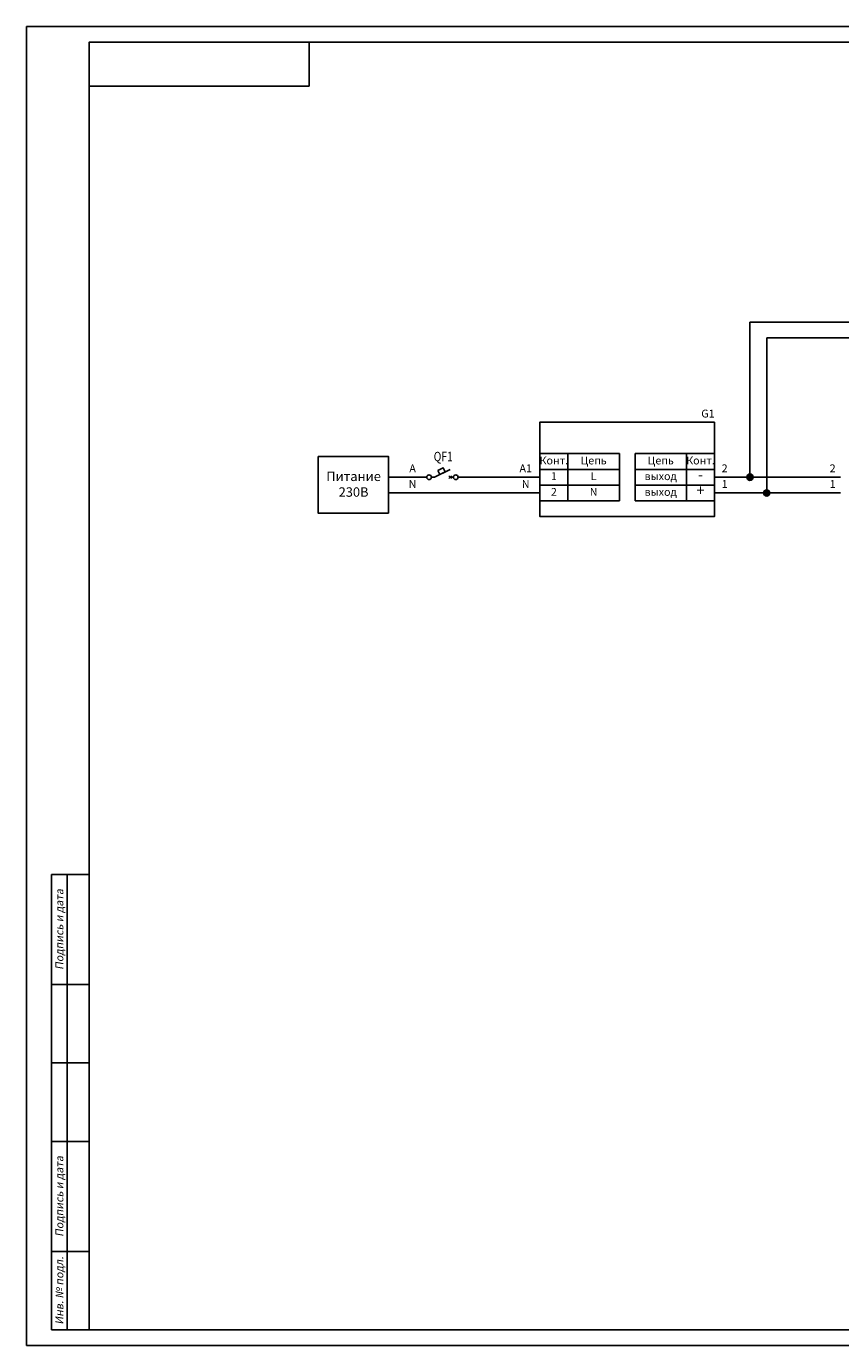
# Model space of a CAD drawing. Units: millimetres. Extents: x 804 to 1398, y -1992 to 398.
# Drawn here: x 804 to 1063, y -22 to 398 of the extents above; entities that cross this region are included whole.
import ezdxf
from ezdxf.enums import TextEntityAlignment as Align

# ---------------------------------------------------------------- set-up
doc = ezdxf.new("R2010")
doc.units = ezdxf.units.MM
doc.styles.add('gost2304', font='Gost.shx', dxfattribs={"width": 0.8, "oblique": 15, "height": 2.5})

msp = doc.modelspace()

# ---------------------------------------------------------------- hatches: boundary and pattern name
at = {"ltscale": 100}
h = msp.add_hatch(color=256, dxfattribs=at)
h.paths.add_polyline_path([(1033.39, 254.25, 1), (1035.39, 254.25), (1034.39, 254.25)])
h.paths.add_polyline_path([(1033.39, 254.25), (1034.39, 254.25), (1034.39, 255.25, 0.414214)])
h.paths.add_polyline_path([(1034.39, 254.25), (1035.39, 254.25, 0.414214), (1034.39, 255.25)])
h = msp.add_hatch(color=256, dxfattribs=at)
h.paths.add_polyline_path([(1038.72, 249.25, 1), (1040.72, 249.25), (1039.72, 249.25)])
h.paths.add_polyline_path([(1038.72, 249.25), (1039.72, 249.25), (1039.72, 250.25, 0.414214)])
h.paths.add_polyline_path([(1039.72, 249.25), (1040.72, 249.25, 0.414214), (1039.72, 250.25)])

# ---------------------------------------------------------------- linework, layer by layer
for p, q in [((804.06, 397.78), (804.06, -22.22)), ((804.06, 397.78), (1398.06, 397.78)), ((824.06, 392.78), (824.06, -17.22)), ((824.06, 392.78), (1393.06, 392.78)), ((992.81, 261.75), (992.81, 246.75)), ((997.81, 261.75), (997.81, 246.75)), ((941.48, 254.25), (967.48, 254.25)), ((1063.25, 254.25), (1023.13, 254.25)), ((1063.25, 249.25), (1023.13, 249.25)), ((1398.06, -22.22), (804.06, -22.22))]:
    msp.add_line(p, q)
for p, q in [((1034.39, 254.25), (1034.39, 303.57)), ((1039.72, 249.25), (1039.72, 298.57))]:
    msp.add_line(p, q, dxfattribs=at)
at = {"color": 0, "ltscale": 100}
for p, q in [((1209.63, 303.57), (1034.39, 303.57)), ((1236.23, 298.57), (1039.72, 298.57)), ((931.48, 254.25), (919.31, 254.25)), ((1023.13, 254.25), (1023.13, 254.25)), ((967.48, 249.25), (919.31, 249.25)), ((1023.13, 249.25), (1023.13, 249.25)), ((976.45, 246.75), (992.81, 246.75)), ((1014.16, 246.75), (997.81, 246.75))]:
    msp.add_line(p, q, dxfattribs=at)
at = {"color": 0}
for p, q in [((970.45, 261.75), (975.45, 261.75)), ((1020.16, 261.75), (1015.16, 261.75)), ((933.98, 254.25), (938.98, 256.75)), ((932.98, 254.25), (933.98, 254.25)), ((938.58, 254.64), (939.37, 253.86)), ((938.58, 253.86), (939.37, 254.64)), ((939.98, 254.25), (938.98, 254.25)), ((812.06, 127.78), (812.06, -17.22)), ((812.06, 127.78), (824.06, 127.78)), ((817.06, 127.78), (817.06, -17.22)), ((812.06, 92.78), (824.06, 92.78)), ((812.06, 67.78), (824.06, 67.78)), ((812.06, 42.78), (824.06, 42.78)), ((812.06, 7.78), (824.06, 7.78)), ((1393.06, -17.22), (812.06, -17.22))]:
    msp.add_line(p, q, dxfattribs=at)
at = {"color": 0, "ltscale": 0.05}
for p, q in [((992.81, 261.75), (976.45, 261.75)), ((997.81, 261.75), (1014.16, 261.75)), ((976.45, 256.75), (992.81, 256.75)), ((1014.16, 256.75), (997.81, 256.75)), ((976.45, 251.75), (992.81, 251.75)), ((1014.16, 251.75), (997.81, 251.75))]:
    msp.add_line(p, q, dxfattribs=at)
at = {"ltscale": 100}
for points in [[(894.06, 378.78), (824.06, 378.78), (824.06, 392.78), (894.06, 392.78)], [(1023.13, 271.75), (967.48, 271.75), (967.48, 241.75), (1023.13, 241.75)]]:
    msp.add_lwpolyline(points, close=True, dxfattribs=at)
at = {"color": 0, "ltscale": 100}
msp.add_lwpolyline([(896.92, 260.86), (919.31, 260.86), (919.31, 242.81), (896.92, 242.81)], close=True, dxfattribs=at)
at = {"color": 0, "ltscale": 0.05}
for points in [[(967.48, 256.75), (976.45, 256.75), (976.45, 261.75), (967.48, 261.75)], [(1023.13, 256.75), (1014.16, 256.75), (1014.16, 261.75), (1023.13, 261.75)], [(967.48, 251.75), (976.45, 251.75), (976.45, 256.75), (967.48, 256.75)], [(1023.13, 251.75), (1014.16, 251.75), (1014.16, 256.75), (1023.13, 256.75)], [(967.48, 246.75), (976.45, 246.75), (976.45, 251.75), (967.48, 251.75)], [(1023.13, 246.75), (1014.16, 246.75), (1014.16, 251.75), (1023.13, 251.75)]]:
    msp.add_lwpolyline(points, close=True, dxfattribs=at)
at = {"color": 0, "ltscale": 0.008}
msp.add_lwpolyline([(935.06, 256.38), (936.75, 257.23), (937.39, 255.96), (935.69, 255.11)], close=True, dxfattribs=at)
at = {"color": 0}
for centre in [(932.23, 254.25), (940.73, 254.25)]:
    msp.add_circle(centre, 0.75, dxfattribs=at)
at = {"ltscale": 100}
for centre in [(1034.39, 254.25), (1039.72, 249.25)]:
    msp.add_circle(centre, 1, dxfattribs=at)

# ---------------------------------------------------------------- texts
at = {"color": 0, "style": 'gost2304'}
for s, insert, char_height, width, attachment_point in [('G1', (1023.13, 274.18), 2.5, 5.5125, 6), ('Конт.', (971.97, 259.25), 2.5, 8.9641, 5), ('Цепь', (984.63, 259.25), 2.5, 16.357, 5), ('Цепь', (1005.98, 259.25), 2.5, 16.357, 5), ('Конт.', (1018.65, 259.25), 2.5, 8.9641, 5), ('A', (926.99, 256.75), 2.5, 8.9641, 5), ('A1', (963, 256.75), 2.5, 8.9641, 5), ('2', (1026.33, 256.75), 2.5, 8.9641, 5), ('2', (1060.7, 256.75), 2.5, 8.9641, 5), ('{\\A1;Питание\\P230В}', (908.21, 252.03), 3, 39.9795, 5), ('N', (926.99, 251.75), 2.5, 8.9641, 5), ('N', (963, 251.75), 2.5, 8.9641, 5), ('1', (971.97, 254.25), 2.5, 8.9641, 5), ('L', (984.63, 254.25), 2.5, 16.357, 5), ('выход', (1005.98, 254.25), 2.5, 16.357, 5), ('-', (1018.65, 254.64), 3.5, 8.9641, 5), ('1', (1026.33, 251.75), 2.5, 8.9641, 5), ('1', (1060.7, 251.75), 2.5, 8.9641, 5), ('2', (971.97, 249.25), 2.5, 8.9641, 5), ('N', (984.63, 249.25), 2.5, 16.357, 5), ('выход', (1005.98, 249.25), 2.5, 16.357, 5), ('+', (1018.65, 249.64), 3.5, 8.9641, 5)]:
    msp.add_mtext(s, dxfattribs=dict(at, insert=insert, char_height=char_height, width=width, attachment_point=attachment_point))
at = {"color": 0, "char_height": 2.5, "attachment_point": 5, "rotation": 90, "style": 'gost2304'}
for s, insert, width in [('{\\Q10;Подпись и дата}', (814.56, 110.28), 35), ('{\\Q10;Подпись и дата}', (814.56, 25.28), 35), ('\\pt24;{\\Q10;Инв. № подл.}', (814.56, -4.72), 25)]:
    msp.add_mtext(s, dxfattribs=dict(at, insert=insert, width=width))
at = {"color": 0, "style": 'gost2304', "oblique": 15, "width": 0.8, "flags": 8}
msp.add_attdef('QF1', text='QF1', height=3, dxfattribs=at).set_placement((936.75, 259.33), align=Align.CENTER)

doc.saveas('drawing.dxf')
